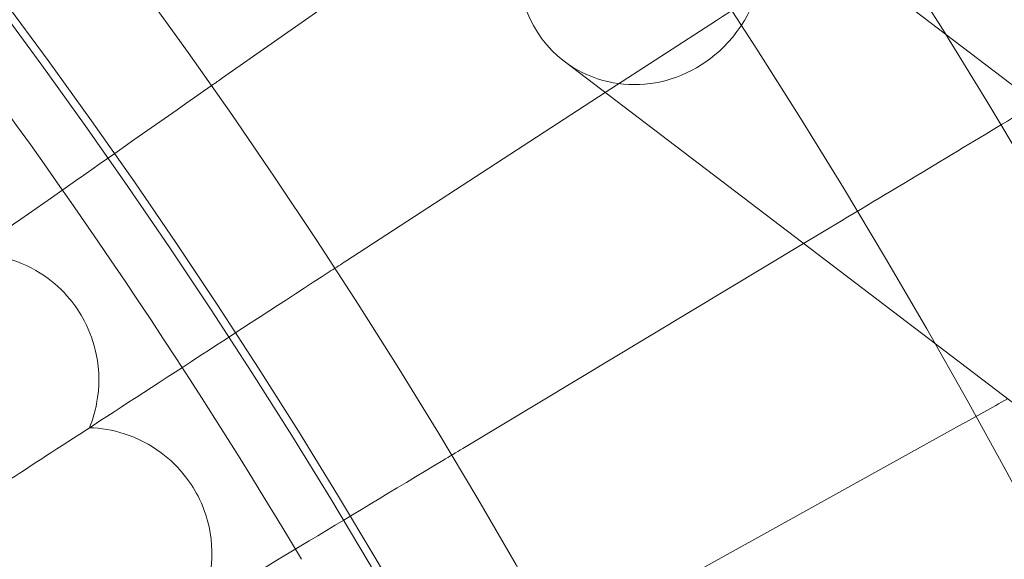
# Model space of a CAD drawing. Units: millimetres. Extents: x -2154 to 7984, y -4553 to 2947.
# Drawn here: x 6732 to 6795, y -608 to -574 of the extents above; entities that cross this region are included whole.
import ezdxf

# ---------------------------------------------------------------- set-up
doc = ezdxf.new("R2010")
doc.units = ezdxf.units.MM
doc.header["$MEASUREMENT"] = 0
doc.layers.get('0').update_dxf_attribs({"linetype": 'CONTINUOUS'})

# ---------------------------------------------------------------- blocks, each defined once
blk = doc.blocks.new('A$Cc6e52c38')
at = {"color": 0, "linetype": 'Continuous', "lineweight": 0}
for p, q in [((6776.307, -563.469), (7033.305, -759.04)), ((6744.959, -577.268), (6755.498, -569.889)), ((6769.228, -578.189), (6776.27, -573.616)), ((6766.617, -576.202), (7006.884, -759.04)), ((6752.783, -588.868), (6769.228, -578.189)), ((6781.799, -587.755), (6784.203, -586.311)), ((6760.198, -600.735), (6781.799, -587.755)), ((6767.194, -612.852), (6791.688, -599.276))]:
    blk.add_line(p, q, dxfattribs=at)
for radius in [392.5, 372.5]:
    blk.add_circle((6416.583, -807.199), radius, dxfattribs=at)
for centre, radius, start, end in [((6416.583, -807.199), 448.606, 270, 90), ((6416.583, -807.199), 440.606, 270, 90), ((6416.583, -807.199), 440.606, 270, 90), ((6416.583, -807.199), 430, 270, 90), ((6416.583, -807.199), 400, 270, 90), ((6416.583, -807.199), 400, 270, 90), ((6416.583, -807.199), 392, 270, 90), ((6416.583, -807.199), 365.5, 7.57147, 172.42853), ((6416.583, -807.199), 388.5, 30.88863, 45), ((6736.297, -607.42), 8, 157.66973, 266.33027)]:
    blk.add_arc(centre, radius, start, end, dxfattribs=at)
at = {"color": 0, "linetype": 'Continuous', "lineweight": 0, "extrusion": (0, 0, -1)}
for major_axis, start_param, end_param in [((-4.845, -6.366), 0, 3.141593), ((4.845, 6.366), 0, 1.717674), ((-4.845, -6.366), -1.423919, 0)]:
    blk.add_ellipse((6771.462, -569.836), major_axis=major_axis, ratio=0.948461, start_param=start_param, end_param=end_param, dxfattribs=at)
at = {"color": 0, "linetype": 'Continuous', "lineweight": 0}
for points, knots in [([(6736.734, -565.948), (6736.595, -566.053), (6736.455, -566.158), (6733.421, -568.445), (6730.548, -570.61), (6725.163, -574.668), (6722.705, -576.52), (6718.698, -579.54), (6717.125, -580.725), (6714.979, -582.342), (6714.318, -582.84), (6714.018, -583.066)], [1.035395, 1.035395, 1.035395, 1.035395, 1.087873, 1.087873, 2.175317, 2.175317, 3.264573, 3.264573, 4.270459, 4.270459, 5.149343, 5.149343, 5.149343, 5.149343]), ([(6783.484, -568.931), (6783.119, -569.168), (6782.75, -569.408), (6780.407, -570.929), (6778.351, -572.265), (6776.27, -573.616)], [2.716153, 2.716153, 2.716153, 2.716153, 2.8571599, 2.8571599, 3.6026228, 3.6026228, 3.6026228, 3.6026228]), ([(6744.959, -577.268), (6744.743, -577.42), (6744.526, -577.571), (6741.34, -579.802), (6738.399, -581.862), (6732.897, -585.714), (6730.392, -587.468), (6726.346, -590.301), (6724.772, -591.403), (6722.624, -592.907), (6721.962, -593.371), (6721.659, -593.583)], [1.008485, 1.008485, 1.008485, 1.008485, 1.087818, 1.087818, 2.175294, 2.175294, 3.264615, 3.264615, 4.256872, 4.256872, 5.122245, 5.122245, 5.122245, 5.122245]), ([(6796.563, -578.884), (6796.388, -578.99), (6796.21, -579.096), (6794.311, -580.238), (6792.431, -581.367), (6788.431, -583.771), (6786.329, -585.034), (6784.203, -586.311)], [2.045389, 2.045389, 2.045389, 2.045389, 2.122112, 2.122112, 2.85716, 2.85716, 3.602623, 3.602623, 3.602623, 3.602623]), ([(6729.084, -588.384), (6729.831, -588.379), (6730.576, -588.48), (6732.149, -588.922), (6732.955, -589.302), (6734.281, -590.219), (6734.819, -590.712), (6735.642, -591.703), (6735.954, -592.171), (6736.563, -593.331), (6736.815, -594.038), (6737.178, -595.799), (6737.185, -596.858), (6736.887, -598.415), (6736.733, -598.929), (6736.53, -599.423)], [0.455672, 0.455672, 0.455672, 0.455672, 0.680736, 0.680736, 0.946508, 0.946508, 1.164509, 1.164509, 1.332924, 1.332924, 1.557372, 1.557372, 1.872314, 1.872314, 2.033594, 2.033594, 2.033594, 2.033594]), ([(6752.783, -588.868), (6752.474, -589.069), (6752.165, -589.27), (6748.815, -591.446), (6745.81, -593.397), (6740.204, -597.038), (6737.658, -598.691), (6733.593, -601.331), (6732.027, -602.348), (6729.891, -603.735), (6729.232, -604.163), (6728.929, -604.36)], [0.976943, 0.976943, 0.976943, 0.976943, 1.087758, 1.087758, 2.175271, 2.175271, 3.264668, 3.264668, 4.24102, 4.24102, 5.090504, 5.090504, 5.090504, 5.090504]), ([(6736.53, -599.423), (6737.277, -599.445), (6738.018, -599.571), (6739.574, -600.068), (6740.367, -600.476), (6741.66, -601.439), (6742.18, -601.95), (6742.968, -602.969), (6743.264, -603.448), (6743.832, -604.628), (6744.059, -605.344), (6744.36, -607.116), (6744.33, -608.175), (6743.978, -609.72), (6743.807, -610.229), (6743.587, -610.716)], [0.455672, 0.455672, 0.455672, 0.455672, 0.680736, 0.680736, 0.946508, 0.946508, 1.164509, 1.164509, 1.332924, 1.332924, 1.557372, 1.557372, 1.872314, 1.872314, 2.033594, 2.033594, 2.033594, 2.033594]), ([(6760.198, -600.735), (6759.78, -600.986), (6759.36, -601.238), (6755.834, -603.357), (6752.771, -605.197), (6747.073, -608.621), (6744.494, -610.171), (6740.43, -612.613), (6738.881, -613.543), (6736.773, -614.81), (6736.121, -615.202), (6735.817, -615.384)], [0.940806, 0.940806, 0.940806, 0.940806, 1.087693, 1.087693, 2.175251, 2.175251, 3.264736, 3.264736, 4.222929, 4.222929, 5.054167, 5.054167, 5.054167, 5.054167])]:
    blk.add_open_spline(points, degree=3, knots=knots, dxfattribs=at)
blk.add_open_spline([(6794.725, -597.592), (6793.723, -598.147), (6792.708, -598.71), (6791.688, -599.276)], degree=3, dxfattribs=at)

msp = doc.modelspace()

# ---------------------------------------------------------------- block references
msp.add_blockref('A$Cc6e52c38', (0, 0))

doc.saveas('drawing.dxf')
